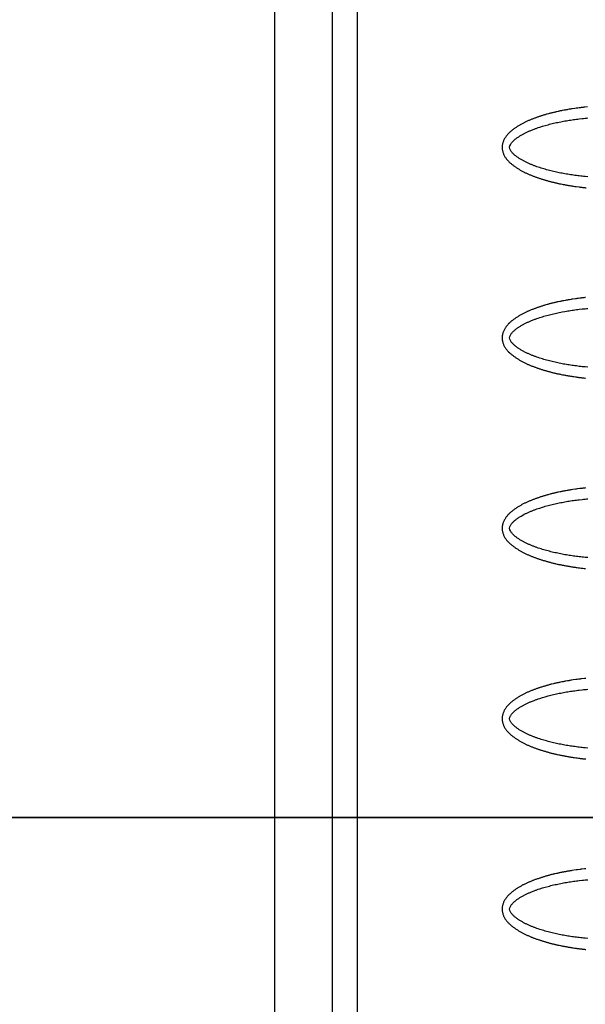
# Model space of a CAD drawing. Units: millimetres. Extents: x 2 to 138, y 252 to 371.
# Drawn here: x 89 to 90, y 343 to 344 of the extents above; entities that cross this region are included whole.
import ezdxf

# ---------------------------------------------------------------- set-up
doc = ezdxf.new("R2010")
doc.units = ezdxf.units.MM
doc.linetypes.add('CENTER', pattern=[50.8, 31.75, -6.35, 6.35, -6.35])
doc.layers.add('GAIKEI', color=7, linetype='Continuous')

msp = doc.modelspace()

# ---------------------------------------------------------------- linework, layer by layer
at = {"layer": 'GAIKEI', "color": 1, "linetype": 'Continuous'}
for p, q in [((89.63659451, 351.36403485), (89.63659451, 335.08113185)), ((89.56465951, 335.53558818), (89.56465951, 351.13070518)), ((89.61466251, 349.32671952), (89.61466251, 335.60368935))]:
    msp.add_line(p, q, dxfattribs=at)
at = {"layer": 'GAIKEI', "color": 8, "linetype": 'CENTER', "lineweight": 35, "ltscale": 0.1}
msp.add_line((86.95671167, 343.19010625), (91.72594186, 343.19010612), dxfattribs=at)
at = {"layer": 'GAIKEI', "color": 1, "linetype": 'Continuous'}
for points in [[(89.83820736, 343.81200524), (89.83574496, 343.81175575, 0.003178997), (89.83451532, 343.81161651), (89.83328581, 343.81147612, 0.003965443), (89.83205772, 343.81132413), (89.83083058, 343.81116426), (89.82960345, 343.81100439, 0.004882465), (89.82837635, 343.81084434), (89.82715257, 343.81066053), (89.82470502, 343.81029292, 0.003422832), (89.82348235, 343.81010212, 0.002034345), (89.82226132, 343.80990088), (89.82104185, 343.80969041, 0.001211776), (89.81982312, 343.80947569, 0.002046504), (89.81860537, 343.8092555, 0.001610479), (89.81738881, 343.80902882), (89.81617367, 343.80879464, 0.00206132), (89.81495995, 343.80855327, 0.001669534), (89.81374743, 343.8083059, 0.002075401), (89.81253609, 343.80805279), (89.81132671, 343.80779046, 0.00209775), (89.81011906, 343.80752033, 0.002180894), (89.80891358, 343.8072407, 0.002221375), (89.80771038, 343.80695138, 0.002383424), (89.80650955, 343.80665243, 0.002826543), (89.8053114, 343.80634291, 0.002718966), (89.80411615, 343.80602233), (89.80292392, 343.80569067, 0.002640162), (89.80173514, 343.80534685, 0.002881404), (89.80054948, 343.80499248, 0.002128441), (89.79936645, 343.80462939, 0.00177565), (89.79818664, 343.80425598, 0.001208145), (89.7970092, 343.80387516, 0.003656648), (89.79583487, 343.80348483, 0.001796048), (89.79466378, 343.80308488, 0.00238714), (89.79349602, 343.80267535, 0.001741426), (89.79233221, 343.8022547, 0.00265931), (89.79117201, 343.80182423, 0.002877579), (89.79001674, 343.80138069, 0.002521281), (89.78886662, 343.80092398, 0.002809511), (89.7877214, 343.8004551, 0.002869057), (89.78658163, 343.79997314, 0.003423677), (89.78544915, 343.79947432, 0.003073799), (89.78432436, 343.79895835, 0.006492364), (89.78320938, 343.79842151, 0.004185276), (89.78210284, 343.79786756, 0.003780541), (89.78100702, 343.79729266, 0.003379309), (89.77992098, 343.79669947, 0.009059453), (89.77884789, 343.7960832, 0.004829011), (89.77778932, 343.79544229, 0.004193464), (89.77674492, 343.79477856, 0.003529879), (89.77571207, 343.79409697, 0.004635156), (89.77468863, 343.79340135, 0.005867054), (89.7736811, 343.79268292, 0.005517148), (89.77269201, 343.79193928, 0.007994945), (89.77172546, 343.79116661, 0.008426788), (89.77079124, 343.79035519, 0.013410298), (89.76988042, 343.78951808), (89.76899573, 343.78865278, 0.023630772), (89.76816219, 343.78773831, 0.010725851), (89.76737463, 343.78678406, 0.012263523), (89.76664, 343.78578866, 0.012039178), (89.76596422, 343.78475235, 0.024985381), (89.76535892, 343.7836734, 0.012085463), (89.76482891, 343.78255552, 0.014062334), (89.76437431, 343.78140501, 0.025639617), (89.76401674, 343.78022071, 0.013313351), (89.76374497, 343.77901384, 0.027528358), (89.76358667, 343.77778704, 0.014570191), (89.76352794, 343.77655132, 0.036117752), (89.76357656, 343.7753153, 0.017458466), (89.76373311, 343.77408827, 0.018439579), (89.76398927, 343.77287837, 0.016105999), (89.76434037, 343.77169239, 0.016522796), (89.76477876, 343.7705358, 0.016896226), (89.76530385, 343.76941575, 0.030014643), (89.76590784, 343.76833598, 0.014947718), (89.76658975, 343.7673037, 0.014030416), (89.767337, 343.76631778, 0.014744929), (89.76814472, 343.7653809), (89.76898622, 343.76447355, 0.015532968), (89.76988094, 343.76361872, 0.010242734), (89.7707965, 343.76278654, 0.010527186), (89.77174546, 343.76199239, 0.004630945), (89.77271676, 343.76122567, 0.007173196), (89.77370805, 343.76048497, 0.004159216), (89.7747139, 343.75976412, 0.004626463), (89.77573125, 343.75905959, 0.002836229), (89.77676078, 343.75837299, 0.008766285), (89.7778034, 343.75770645, 0.005198947), (89.77885939, 343.75706127, 0.005864141), (89.77992831, 343.75643772), (89.78101145, 343.75583921, 0.006623983), (89.7821046, 343.75525938, 0.005781958), (89.78320694, 343.75469716, 0.00557175), (89.78431975, 343.75415588), (89.78544309, 343.75363673, 0.007310279), (89.78657525, 343.75313714, 0.003241583), (89.78771421, 343.75265326, 0.002547786), (89.78885994, 343.75218563, 0.002311695), (89.79001092, 343.75173106, 0.001978319), (89.79116653, 343.75128841, 0.004052087), (89.7923279, 343.75086108, 0.001790098), (89.79349292, 343.75044381, 0.003144383), (89.79466223, 343.75003872, 0.001234732), (89.79583493, 343.74964351, 0.002115632), (89.79701043, 343.74925673, 0.001894806), (89.79818867, 343.74887838, 0.000781276), (89.79936932, 343.74850762, 0.003612917), (89.80055292, 343.74814639, 0.001638152), (89.80173973, 343.74779583, 0.001698254), (89.80292925, 343.74745462, 0.001639056), (89.80412143, 343.74712279, 0.001894276), (89.80531641, 343.74680119, 0.002663672), (89.80651387, 343.74648896, 0.001841314), (89.80771341, 343.74618485, 0.001426541), (89.8089153, 343.74589012, 0.001420617), (89.81011913, 343.74560342, 0.002217275), (89.81132558, 343.74532798, 0.002536993), (89.81253399, 343.74506131, 0.003006203), (89.81374451, 343.74480439, 0.002201081), (89.81495728, 343.74455823), (89.81617201, 343.74432195, 0.002718485), (89.81738822, 343.74409339, 0.000489583), (89.81860517, 343.74386879, 0.000804095), (89.81982316, 343.74364992, 0.000908187), (89.82104208, 343.74343627, 0.002217369), (89.82226212, 343.74322918, 0.000468129), (89.82348319, 343.74302818, 0.001231991), (89.82470484, 343.74283074, 0.002349123), (89.82592781, 343.74264177), (89.8271519, 343.74246007, 0.003319696), (89.82837605, 343.74227879), (89.83082884, 343.74194793, 0.002942063), (89.83205651, 343.74179237), (89.83328476, 343.74164138, 0.003103587), (89.83451418, 343.74150036), (89.83574422, 343.74136463, 0.003020649), (89.83697522, 343.74123815)], [(89.83854739, 343.75081798), (89.83602643, 343.75104798, -0.003494141), (89.83350852, 343.75130906, -0.003298475), (89.83099336, 343.75159516, -0.002864522), (89.82848093, 343.7519044, -0.002852579), (89.82597222, 343.75224251, -0.002240046), (89.8234672, 343.75260705, -0.00234178), (89.82096656, 343.75300056, -0.003670093), (89.81847122, 343.75342634, -0.003533291), (89.81598156, 343.75388414, -0.002352815), (89.81349791, 343.75437354, -0.005353911), (89.81102172, 343.7548993, -0.003334072), (89.80855291, 343.75545866, -0.003507574), (89.80609263, 343.75605438, -0.00396134), (89.80364183, 343.75668788, -0.004412625), (89.8012024, 343.75736376, -0.004844766), (89.79877555, 343.75808345, -0.004473856), (89.79636228, 343.75884751, -0.0046366), (89.79396573, 343.75966248, -0.004966092), (89.7915882, 343.76053137, -0.006039597), (89.78923276, 343.76145844, -0.007470137), (89.78690685, 343.76245727, -0.009537881), (89.7846123, 343.76352553, -0.009178962), (89.78235128, 343.76466295, -0.010044743), (89.7801417, 343.76589725, -0.009784786), (89.77798882, 343.76722818, -0.023091608), (89.77592841, 343.7686979, -0.024223918), (89.77397411, 343.77030557, -0.025568331), (89.77220759, 343.77211585, -0.047566737), (89.77074162, 343.77417232, -0.145519462), (89.76999173, 343.77656104, -0.11936261), (89.77073948, 343.77894967, -0.032612635), (89.77219941, 343.78101193, -0.045999648), (89.77397709, 343.78281102, -0.013843039), (89.77592003, 343.78443226, -0.027534166), (89.77799053, 343.78588726, -0.013264893), (89.78013558, 343.78723104), (89.78234462, 343.78846728, -0.011982737), (89.78460937, 343.78959813, -0.011104112), (89.78690634, 343.79066077, -0.010208652), (89.78923286, 343.79165731), (89.79158649, 343.79258928, -0.009615334), (89.79396606, 343.79345188, -0.008302365), (89.79635909, 343.79427675), (89.79877342, 343.79503779, -0.007903969), (89.8012005, 343.79575599), (89.80363768, 343.79644033, -0.005921371), (89.80608909, 343.79707154, -0.004875912), (89.80854982, 343.79766523, -0.004117196), (89.81101837, 343.79822553, -0.004172626), (89.81349463, 343.79875079, -0.003856656), (89.81597807, 343.79924117), (89.81846771, 343.79969927, -0.003798452), (89.82096349, 343.80012247, -0.003029072), (89.82346316, 343.800522, -0.004751789), (89.82596814, 343.80088678, -0.002653336), (89.82847702, 343.80122372, -0.002953177), (89.83098945, 343.80153305), (89.83350467, 343.80181906, -0.002948896), (89.83602305, 343.80207579, -0.003457505), (89.83854397, 343.80230575, -0.003496538)], [(89.83637425, 343.64515267, 0.003178997), (89.83511643, 343.64501831), (89.8338596, 343.6448748, 0.00386926), (89.83260311, 343.64472843), (89.83134865, 343.64456548), (89.83009419, 343.64440254), (89.82883972, 343.6442396, 0.005074522), (89.82758754, 343.64406044), (89.82508574, 343.6436837, 0.00332696), (89.82383517, 343.64349323), (89.82258689, 343.64328823, 0.002034345), (89.82133999, 343.64307503, 0.001211776), (89.82009394, 343.64285695, 0.002046504), (89.81884875, 343.64263395), (89.81760509, 343.64240257, 0.001610479), (89.81636275, 343.64216424, 0.00206132), (89.81512175, 343.641919, 0.001669534), (89.81388209, 343.64166711), (89.81264366, 343.64140921, 0.002075401), (89.81140739, 343.64114112, 0.00209775), (89.81017276, 343.64086562, 0.001869875), (89.80894017, 343.64058115, 0.002830941), (89.80771026, 343.64028534, 0.002084878), (89.80648297, 343.63997884, 0.002826543), (89.80525833, 343.63966193, 0.002718966), (89.80403674, 343.63933341, 0.002640162), (89.80281822, 343.63899367), (89.80160314, 343.63864179, 0.002609882), (89.80039127, 343.63827907, 0.002783442), (89.79918264, 343.6379057, 0.001392172), (89.79797715, 343.63752226, 0.003180501), (89.79677415, 343.6371311, 0.001684288), (89.79557466, 343.63672931, 0.00143755), (89.79437806, 343.63631898, 0.002745638), (89.79318504, 343.63589841, 0.00208865), (89.79199652, 343.63546527, 0.002312084), (89.79081219, 343.6350208, 0.002877579), (89.78963292, 343.63456306, 0.002521281), (89.78845884, 343.63409218, 0.002809511), (89.78729013, 343.63360813, 0.002869057), (89.7861272, 343.63311035, 0.006497544), (89.78497345, 343.63259166, 0.003814738), (89.78382833, 343.63205422, 0.002677559), (89.78269179, 343.63149883, 0.004185276), (89.78156516, 343.63092364, 0.007159941), (89.78045073, 343.63032512, 0.004926918), (89.77934779, 343.62970576, 0.00413235), (89.77825857, 343.62906254, 0.004829011), (89.77718365, 343.62839571, 0.006581997), (89.77612355, 343.62770553, 0.004183831), (89.77507324, 343.62700051, 0.002854247), (89.77403626, 343.62627603, 0.010122904), (89.77301925, 343.6255238, 0.007994945), (89.77202324, 343.62474402, 0.008426788), (89.77105995, 343.62392436, 0.013410298), (89.77011644, 343.62308209), (89.76921209, 343.62219756, 0.012811193), (89.76834309, 343.6212787, 0.021544655), (89.76752627, 343.620313, 0.012263523), (89.76676612, 343.61930226, 0.012039178), (89.76606685, 343.61824854, 0.012246601), (89.76543281, 343.61715424, 0.024824167), (89.76488423, 343.61601472, 0.013886162), (89.76441237, 343.61484154, 0.025815871), (89.76403758, 343.61363387, 0.013313351), (89.76375601, 343.61240106, 0.027528358), (89.76358919, 343.61114776, 0.014570191), (89.76352795, 343.60988466, 0.036163157), (89.76357961, 343.6086213, 0.017339536), (89.7637432, 343.60736752, 0.018513153), (89.76401003, 343.60613185, 0.016233123), (89.7643752, 343.60492138, 0.01624496), (89.76483047, 343.60374168, 0.031743049), (89.76537944, 343.60260245, 0.015319729), (89.76601212, 343.60150748, 0.014947718), (89.76671976, 343.60045954, 0.014277093), (89.76749469, 343.59946033, 0.0143308), (89.76833217, 343.59851292, 0.015700423), (89.76920376, 343.59759668), (89.77011989, 343.59672436, 0.016166607), (89.77106806, 343.59588731, 0.004604006), (89.77204531, 343.59508415, 0.008335083), (89.77304519, 343.59430935, 0.005648278), (89.77406412, 343.59355975, 0.003895826), (89.77509684, 343.59282922, 0.00554697), (89.77614135, 343.59211566, 0.004249665), (89.77719968, 343.59142278, 0.004516451), (89.77827251, 343.59075261, 0.005198947), (89.77935812, 343.59010338, 0.005864141), (89.7804578, 343.5894783, 0.006623983), (89.78156745, 343.58887105), (89.78269048, 343.58828879, 0.006047474), (89.78382487, 343.5877291, 0.005037428), (89.78496904, 343.58718969, 0.004768492), (89.78612199, 343.58666931, 0.0028105), (89.78728334, 343.58616786, 0.003241583), (89.78845159, 343.58568272, 0.00485951), (89.78962649, 343.58521388, 0.001978319), (89.79080664, 343.58475841, 0.002706754), (89.79199196, 343.58431658, 0.003135424), (89.79318179, 343.58388703, 0.001945918), (89.79437606, 343.58346999, 0.002433193), (89.79557408, 343.58306383, 0.002115632), (89.796775, 343.58266635, 0.001894806), (89.79797889, 343.58227791, 0.000781277), (89.79918558, 343.58189829, 0.0018921), (89.8003949, 343.58152712, 0.003358966), (89.80160764, 343.5811673, 0.001698254), (89.80282337, 343.58081771, 0.001639056), (89.80404187, 343.58047789, 0.001894276), (89.80526324, 343.58014858, 0.002663672), (89.8064872, 343.57982895, 0.001841314), (89.80771338, 343.57951802, 0.001426541), (89.808942, 343.57921682, 0.001420617), (89.81017262, 343.57892395, 0.002217275), (89.811406, 343.5786429, 0.002536993), (89.81264148, 343.57837124, 0.003006203), (89.81387921, 343.57811012, 0.002201081), (89.81511921, 343.5778599), (89.81636094, 343.57761837, 0.002085588), (89.81760462, 343.57738711, 0.000594184), (89.81884883, 343.57715871, 0.001332387), (89.82009388, 343.57693492, 0.001933505), (89.82134023, 343.5767185, 0.001192051), (89.82258769, 343.57650861, 0.000468129), (89.823836, 343.5763038, 0.001231991), (89.82508509, 343.5761038, 0.002349123), (89.82633581, 343.57591437), (89.82758711, 343.57572863, 0.003319696), (89.82883933, 343.57554947), (89.83009298, 343.57538036, 0.002942063), (89.83134682, 343.57521278), (89.83260237, 343.57505843, 0.003273941), (89.83385814, 343.57490601), (89.83511561, 343.57476812, 0.002657461), (89.83637325, 343.57463198)], [(89.83854738, 343.58415114), (89.83602642, 343.58438115, -0.003494141), (89.83350851, 343.58464223, -0.003298475), (89.83099335, 343.58492833, -0.002864522), (89.82848091, 343.58523757, -0.002852579), (89.8259722, 343.58557567, -0.002240046), (89.82346718, 343.58594021, -0.00234178), (89.82096655, 343.58633372, -0.003670093), (89.8184712, 343.58675951, -0.003533291), (89.81598154, 343.58721731, -0.002352815), (89.81349789, 343.58770671, -0.005353911), (89.8110217, 343.58823247, -0.003334072), (89.80855288, 343.58879183, -0.00367993), (89.80609276, 343.58938818, -0.003617477), (89.80364202, 343.59002197, -0.004584132), (89.80120234, 343.59069694, -0.004844766), (89.7987755, 343.59141664, -0.004473856), (89.79636223, 343.59218069, -0.0046366), (89.79396568, 343.59299566, -0.00513637), (89.79158859, 343.59386576, -0.005700522), (89.78923275, 343.59479185, -0.007638938), (89.78690676, 343.59579048, -0.009537881), (89.78461222, 343.59685874, -0.009178962), (89.78235119, 343.59799616, -0.010044743), (89.78014161, 343.59923047, -0.009784786), (89.77798873, 343.6005614, -0.023091608), (89.77592832, 343.60203113, -0.024223918), (89.77397404, 343.60363881, -0.025568331), (89.77220752, 343.6054491, -0.047566737), (89.77074156, 343.60750558, -0.14557849), (89.76999165, 343.60989434, -0.119303983), (89.77073955, 343.61228295, -0.032612635), (89.7721995, 343.6143452, -0.045999648), (89.77397719, 343.61614428, -0.013843039), (89.77592013, 343.61776552, -0.027534166), (89.77799065, 343.61922049, -0.013264893), (89.7801357, 343.62056428), (89.78234474, 343.62180052, -0.011982737), (89.7846095, 343.62293135, -0.011104112), (89.78690647, 343.623994, -0.010208652), (89.789233, 343.62499053), (89.79158663, 343.6259225, -0.009512557), (89.79396593, 343.62678584, -0.008504031), (89.79635875, 343.62761132), (89.79877337, 343.62837141, -0.007805079), (89.80120059, 343.62908918), (89.80363777, 343.62977352, -0.005921371), (89.80608919, 343.63040473, -0.004875912), (89.80854991, 343.63099842, -0.004117196), (89.81101847, 343.63155872, -0.004172626), (89.81349473, 343.63208398, -0.003721425), (89.81597813, 343.63257457), (89.81846752, 343.63303402, -0.00406921), (89.8209635, 343.63345608, -0.002893546), (89.82346323, 343.63385518, -0.004751789), (89.82596822, 343.63421995, -0.002653336), (89.8284771, 343.6345569, -0.00281561), (89.8309895, 343.63486652), (89.83350456, 343.63515391, -0.00322409), (89.83602308, 343.6354093, -0.003319877), (89.83854403, 343.63563892, -0.003496538)], [(89.83652724, 343.47850134, 0.003030679), (89.83527613, 343.47836994), (89.83402616, 343.47822796, 0.004113763), (89.8327762, 343.47808579), (89.83152873, 343.47792327), (89.82903379, 343.47759823, 0.004978338), (89.827788, 343.47742379), (89.82530002, 343.47704913), (89.82405604, 343.4768618, 0.00332696), (89.82281452, 343.47665877, 0.001780358), (89.82157406, 343.47644941, 0.001721907), (89.8203346, 343.47623419), (89.8190962, 343.47601295, 0.001790359), (89.81785937, 343.47578304, 0.001610479), (89.81662358, 343.47554768, 0.001804023), (89.81538892, 343.47530642, 0.002186656), (89.81415551, 343.47505886), (89.81292419, 343.47480111, 0.001815576), (89.81169432, 343.47453653, 0.00209775), (89.81046598, 343.47426497, 0.001869875), (89.80923969, 343.47398428, 0.002830941), (89.80801576, 343.47369352, 0.002084878), (89.8067946, 343.47339129, 0.002826543), (89.80557579, 343.4730797), (89.80436021, 343.47275574, 0.002718966), (89.80314801, 343.47241934, 0.002640162), (89.80193886, 343.47207218, 0.002609882), (89.80073264, 343.47171497, 0.002399963), (89.79952931, 343.47134817, 0.002158699), (89.7983299, 343.47096872, 0.000454146), (89.79713253, 343.47058283, 0.0023433), (89.7959383, 343.47018737, 0.003480346), (89.79474737, 343.46978209, 0.00238714), (89.79356002, 343.46936642, 0.00208865), (89.79237691, 343.46893883, 0.002312084), (89.79119779, 343.46850035, 0.002877579), (89.79002333, 343.4680496, 0.002195593), (89.78885393, 343.46758583, 0.003459515), (89.78768973, 343.46710923, 0.002544743), (89.78653164, 343.46661792, 0.003423677), (89.78538074, 343.46611003, 0.006888617), (89.78423783, 343.46558438, 0.00267756), (89.78310542, 343.46503645, 0.004185276), (89.78198152, 343.46447137, 0.003780541), (89.78086857, 343.46388497, 0.003379309), (89.77976559, 343.46328, 0.009059453), (89.77867812, 343.4626476, 0.004829011), (89.77760418, 343.46199254, 0.004193464), (89.77654456, 343.46131454, 0.004432863), (89.7754965, 343.46061877, 0.00373217), (89.774459, 343.45990737, 0.00651306), (89.77343905, 343.45917106, 0.008038967), (89.77243933, 343.45840757, 0.013254456), (89.77146441, 343.45761275), (89.7705192, 343.45678259, 0.013410298), (89.76960692, 343.4559169, 0.012811193), (89.76872236, 343.45502289, 0.010816304), (89.76788866, 343.45408119, 0.010725851), (89.76710266, 343.4530993, 0.02430629), (89.76637598, 343.45207274, 0.012246601), (89.76572096, 343.45099908, 0.012734883), (89.76513356, 343.44988708, 0.025975984), (89.76462307, 343.44873778, 0.013197757), (89.76420774, 343.44755075, 0.025931522), (89.76387918, 343.44633695, 0.013624415), (89.76365701, 343.44509918, 0.028474687), (89.76354884, 343.44384664, 0.018266127), (89.76354545, 343.44258945, 0.017885215), (89.76364873, 343.44133646, 0.017339536), (89.76385372, 343.44009583, 0.034756721), (89.76416868, 343.43887837, 0.01624496), (89.76458125, 343.43769042, 0.017046941), (89.76508236, 343.43653726, 0.014688161), (89.76566678, 343.43542385, 0.015537398), (89.76632708, 343.4343537, 0.014501472), (89.76705864, 343.43333066, 0.028842467), (89.7678572, 343.43235892), (89.76871203, 343.43143596, 0.015700423), (89.76960355, 343.43054918, 0.010242734), (89.77052394, 343.42969189, 0.005922893), (89.77148088, 343.4288754, 0.009235148), (89.77246265, 343.42808894, 0.007173196), (89.77346496, 343.42732877, 0.004740106), (89.77448473, 343.42659214, 0.003539318), (89.77551684, 343.42587289, 0.003706788), (89.7765615, 343.42517204, 0.003516715), (89.77761829, 343.4244896, 0.004885096), (89.77868978, 343.42383048, 0.005198947), (89.77977457, 343.4231935, 0.005864141), (89.78087372, 343.42258164, 0.006623983), (89.78198311, 343.42198871, 0.006047474), (89.78310255, 343.42141487, 0.005037428), (89.78423342, 343.42086377), (89.78537482, 343.4203348, 0.004768492), (89.78652488, 343.41982501, 0.005667942), (89.78768306, 343.41933389, 0.002931973), (89.78884719, 343.41885706, 0.002311695), (89.79001723, 343.41839493, 0.001978319), (89.79119204, 343.41794504, 0.004052087), (89.79237284, 343.41751115, 0.002275585), (89.79355772, 343.4170885, 0.002658893), (89.79474634, 343.41667648, 0.001234732), (89.79593863, 343.41627519, 0.002115632), (89.79713393, 343.41588296, 0.001894806), (89.79833202, 343.41549935, 0.00267338), (89.79953243, 343.41512305, 0.001720805), (89.80073637, 343.41475821, 0.001638152), (89.80194323, 343.41440313, 0.001698254), (89.80315289, 343.41405773, 0.003533343), (89.80436526, 343.41372194, 0.00142042), (89.80558089, 343.41339819, 0.001243248), (89.80679861, 343.41308237, 0.001841314), (89.80801859, 343.41277542, 0.001426541), (89.80924084, 343.4124776, 0.003637903), (89.8104654, 343.41218945), (89.81169224, 343.41191113, 0.002536993), (89.81292153, 343.41164385, 0.003006203), (89.81415312, 343.4113875, 0.002201081), (89.81538674, 343.41114102, 0.002085588), (89.816622, 343.41090291, 0.000594184), (89.81785891, 343.41067344, 0.000528292), (89.81909652, 343.4104478, 0.001712283), (89.82033478, 343.41022578, 0.001025316), (89.82157447, 343.41001186, 0.001192051), (89.82281523, 343.40980423, 0.000468129), (89.82405671, 343.40960096, 0.001231991), (89.82529907, 343.40940315, 0.002349123), (89.82654319, 343.40921676), (89.82778757, 343.40903204, 0.003319696), (89.82903324, 343.40885648), (89.83027996, 343.4086883, 0.00311216), (89.83152718, 343.40852399), (89.8327759, 343.40837135, 0.00293349), (89.83402504, 343.40822238), (89.83527546, 343.4080844, 0.002827815), (89.83652626, 343.40795001)], [(89.83854736, 343.41748431), (89.8360264, 343.41771432, -0.003494141), (89.8335085, 343.4179754, -0.003298475), (89.83099334, 343.41826149, -0.002864522), (89.82848091, 343.41857073, -0.002852579), (89.8259722, 343.41890884, -0.002240046), (89.82346719, 343.41927338, -0.002570794), (89.8209668, 343.41966838, -0.003441078), (89.81847149, 343.42009435, -0.003829607), (89.81598166, 343.4205512, -0.00183055), (89.81349789, 343.42104002, -0.005579868), (89.81102167, 343.42156564, -0.003334072), (89.80855286, 343.422125, -0.00367993), (89.80609274, 343.42272135, -0.003788984), (89.80364219, 343.42335584, -0.004412625), (89.80120276, 343.42403171, -0.004685766), (89.7987757, 343.42475072, -0.004632856), (89.79636216, 343.42551388, -0.0046366), (89.79396562, 343.42632885, -0.00513637), (89.79158853, 343.42719894, -0.005700522), (89.7892327, 343.42812504, -0.007638938), (89.78690671, 343.42912366, -0.009537881), (89.78461217, 343.43019192, -0.009350348), (89.78235155, 343.43133012, -0.009705761), (89.78014174, 343.43256406, -0.00995238), (89.77798865, 343.43389462, -0.023314535), (89.77592857, 343.43536477, -0.023665955), (89.77397468, 343.43697298, -0.025903389), (89.77220738, 343.43878243, -0.047566737), (89.77074146, 343.44083893, -0.145519462), (89.76999166, 343.44322771, -0.11936261), (89.77073964, 343.44561627, -0.032612635), (89.77219961, 343.44767851, -0.045999648), (89.77397732, 343.44947756, -0.013843039), (89.77592027, 343.45109879, -0.027534167), (89.7779908, 343.45255375, -0.013264893), (89.78013585, 343.45389753), (89.78234489, 343.45513376, -0.011982737), (89.78460964, 343.45626459, -0.011104112), (89.78690661, 343.45732723, -0.010208652), (89.78923314, 343.45832375), (89.79158677, 343.45925572, -0.009512557), (89.79396607, 343.46011906, -0.008504031), (89.79635888, 343.46094453), (89.79877351, 343.46170461, -0.007805079), (89.80120073, 343.46242238), (89.8036379, 343.46310672, -0.005921371), (89.80608931, 343.46373793, -0.004741907), (89.80854982, 343.46433252, -0.004396603), (89.81101834, 343.46489291, -0.004027224), (89.81349482, 343.46541716, -0.003721425), (89.81597822, 343.46590775), (89.8184676, 343.4663672, -0.00406921), (89.82096358, 343.46678926, -0.002893546), (89.82346331, 343.46718836, -0.004751789), (89.82596829, 343.46755313, -0.002653336), (89.82847717, 343.46789007, -0.00281561), (89.83098957, 343.46819969), (89.83350463, 343.46848709, -0.00322409), (89.83602314, 343.46874247, -0.003319877), (89.83854409, 343.46897209, -0.003381212)], [(89.83667855, 343.31184984, 0.003030679), (89.83543411, 343.31172105), (89.8329479, 343.31143866, 0.004113763), (89.83170696, 343.31127966), (89.83046635, 343.31111803), (89.82922573, 343.3109564, 0.004978338), (89.82798623, 343.31078681), (89.82551193, 343.31041421), (89.82427478, 343.31022791, 0.00332696), (89.82303963, 343.31002891, 0.001780358), (89.82180571, 343.30982231, 0.001721908), (89.82057278, 343.3096099), (89.81934117, 343.30938988, 0.001790359), (89.81811083, 343.30916299, 0.001610479), (89.81688151, 343.30893055, 0.001804023), (89.81565327, 343.30869251), (89.81442652, 343.3084469, 0.002186656), (89.81320159, 343.30819234, 0.001815576), (89.81197805, 343.30793124, 0.00209775), (89.81075593, 343.30766358, 0.001869875), (89.80953587, 343.30738663, 0.002830941), (89.80831785, 343.30710087), (89.80710284, 343.30680251, 0.002084878), (89.80589029, 343.30649437, 0.002826543), (89.80468082, 343.30617435, 0.002434508), (89.80347407, 343.30584421, 0.003197179), (89.8022706, 343.30550241, 0.002337324), (89.80107024, 343.30514974, 0.002399963), (89.79987252, 343.30478822, 0.001775649), (89.79867862, 343.30441426, 0.001208145), (89.79748748, 343.30403162, 0.001972348), (89.796299, 343.30364077, 0.001684288), (89.79511375, 343.30324027, 0.001796048), (89.79393161, 343.30283066, 0.00238714), (89.79275352, 343.30240955, 0.00208865), (89.79157935, 343.30197762, 0.002312084), (89.79040945, 343.30153424, 0.005073204), (89.78924505, 343.30107662, 0.003459515), (89.788085, 343.30060809, 0.002544743), (89.78693155, 343.30012354, 0.003423677), (89.78578456, 343.29962393, 0.003073799), (89.78464556, 343.29910637, 0.003429945), (89.78351477, 343.29857111, 0.00724772), (89.78239324, 343.2980167, 0.003780541), (89.78128313, 343.29743977, 0.003379309), (89.78018317, 343.29684372, 0.004926918), (89.77909523, 343.29622608, 0.00413235), (89.77802038, 343.29558586, 0.009375076), (89.77696115, 343.29492013, 0.002036078), (89.7759153, 343.29423353, 0.004183831), (89.77487879, 343.29353293, 0.007459843), (89.77385683, 343.29281133, 0.006085854), (89.77285371, 343.29206377, 0.007426225), (89.77187297, 343.29128709, 0.008426788), (89.77092436, 343.2904716, 0.013410298), (89.76999737, 343.28963196), (89.76910296, 343.28875715, 0.023630772), (89.76825025, 343.28784195, 0.010725851), (89.76744982, 343.28688063, 0.012263523), (89.76670255, 343.28587765, 0.012039178), (89.76601515, 343.28483274, 0.025197374), (89.76539485, 343.28374664, 0.011682727), (89.76485612, 343.28261781, 0.014253191), (89.76439294, 343.28145612, 0.025639617), (89.76402715, 343.28026017, 0.013206503), (89.7637502, 343.27904054, 0.027635269), (89.76358796, 343.2778006, 0.014570191), (89.76352796, 343.27655134, 0.036163157), (89.76357803, 343.2753018, 0.017413107), (89.76373822, 343.27406156, 0.018337912), (89.76399966, 343.27283891, 0.016334782), (89.76435762, 343.2716408, 0.016395671), (89.76480475, 343.27047294, 0.016720477), (89.76533939, 343.26934223, 0.03040832), (89.76595934, 343.26825588, 0.014730052), (89.7666547, 343.26721633, 0.014030416), (89.76741546, 343.26622369, 0.014577479), (89.76823761, 343.26528136, 0.015700423), (89.76909291, 343.26436857), (89.76999897, 343.26350583, 0.016166607), (89.77092928, 343.26266964, 0.004604006), (89.7718936, 343.26187262, 0.008335083), (89.77287837, 343.26110106, 0.003469109), (89.77388361, 343.26035629, 0.004740106), (89.77490344, 343.25963163, 0.003539318), (89.77593396, 343.25892222, 0.007223598), (89.77697754, 343.2582322, 0.004885096), (89.77803526, 343.25756409, 0.005198947), (89.7791059, 343.25691691, 0.005864141), (89.78019002, 343.2562926), (89.78128507, 343.25568751, 0.006623983), (89.7823942, 343.25510873, 0.006047474), (89.78351247, 343.25454793, 0.005037428), (89.78464101, 343.25400804, 0.004768492), (89.7857784, 343.25348698, 0.003169076), (89.78692553, 343.25298769, 0.00249882), (89.78807902, 343.25250326, 0.002931973), (89.78923862, 343.25203365, 0.004705556), (89.79040378, 343.25157799, 0.001843974), (89.79157476, 343.2511375, 0.001792582), (89.7927498, 343.25070793, 0.003248553), (89.79392961, 343.25029169, 0.001685928), (89.79511282, 343.24988518, 0.002186409), (89.79629954, 343.24948901, 0.002006051), (89.79748906, 343.24910135, 0.001833988), (89.79868138, 343.24872241, 0.0018921), (89.79987622, 343.24835147, 0.001720805), (89.80107425, 343.24799097, 0.001638152), (89.80227512, 343.24764004, 0.00333732), (89.80347894, 343.24729937, 0.001894276), (89.80468573, 343.24696938, 0.00142042), (89.80589516, 343.24664921, 0.001243248), (89.80710659, 343.24633666, 0.003267864), (89.80832045, 343.2460337, 0.001420617), (89.8095367, 343.24574049, 0.002217275), (89.81075522, 343.24545687, 0.002536993), (89.81197564, 343.24518154), (89.81319848, 343.24491714, 0.003006203), (89.814424, 343.2446655, 0.002476755), (89.81565148, 343.24442359, 0.001177615), (89.81688028, 343.24418847, 0.001226483), (89.81811043, 343.24396047, 0.000878731), (89.81934136, 343.24373671, 0.001361843), (89.82057309, 343.24351745, 0.001025316), (89.82180613, 343.24330566, 0.001192051), (89.82304025, 343.24310026, 0.000468129), (89.82427498, 343.24289852, 0.003581124), (89.82551074, 343.24270318), (89.82674828, 343.24251948), (89.82798582, 343.24233578, 0.003319696), (89.82922501, 343.24216377), (89.83046489, 343.24199652, 0.00311216), (89.83170554, 343.24183535), (89.83294739, 343.24168355, 0.00293349), (89.8341899, 343.24153736), (89.83543346, 343.24140014, 0.002827815), (89.83667756, 343.24126821)], [(89.83854737, 343.25081747), (89.83602641, 343.25104748, -0.0036291), (89.83350864, 343.25130976, -0.003028645), (89.83099343, 343.2515955, -0.002999392), (89.8284809, 343.2519039, -0.002852579), (89.82597219, 343.25224201, -0.002468018), (89.82346731, 343.25260743, -0.002113808), (89.8209668, 343.25300174, -0.003670093), (89.81847146, 343.25342752, -0.003829607), (89.81598163, 343.25388437, -0.00183055), (89.81349786, 343.25437319, -0.005579868), (89.81102165, 343.25489881, -0.003334072), (89.80855284, 343.25545817, -0.00367993), (89.80609273, 343.25605452, -0.003788984), (89.80364217, 343.25668901, -0.004412625), (89.80120274, 343.25736488, -0.004685766), (89.79877569, 343.25808389, -0.004632856), (89.79636215, 343.25884705, -0.0046366), (89.7939656, 343.25966202, -0.00513637), (89.79158852, 343.26053211, -0.005700522), (89.78923268, 343.26145821, -0.007638938), (89.7869067, 343.26245683, -0.009537881), (89.78461216, 343.26352509, -0.009350348), (89.78235154, 343.26466329, -0.009705761), (89.78014173, 343.26589723, -0.00995238), (89.77798864, 343.26722779, -0.023091608), (89.77592902, 343.26869865, -0.023888888), (89.77397463, 343.2703062, -0.025903389), (89.77220733, 343.27211565, -0.047566737), (89.77074142, 343.27417216, -0.145519462), (89.76999167, 343.27656102, -0.11936261), (89.77073971, 343.27894956, -0.032612635), (89.77219969, 343.28101179, -0.045999648), (89.77397742, 343.28281082, -0.013843039), (89.77592038, 343.28443204, -0.027534166), (89.77799091, 343.28588699, -0.013264893), (89.78013597, 343.28723076), (89.78234501, 343.28846699, -0.011868305), (89.78460926, 343.28959884, -0.011335508), (89.78690635, 343.29066115, -0.01009169), (89.7892332, 343.29165694), (89.79158683, 343.29258891, -0.009512557), (89.79396613, 343.29345224, -0.008504031), (89.79635894, 343.29427772), (89.79877357, 343.2950378, -0.007705287), (89.80120063, 343.29575611), (89.80363753, 343.29644142, -0.006154683), (89.80608923, 343.29707152, -0.004608387), (89.80854984, 343.29766569, -0.004396603), (89.81101836, 343.29822608, -0.004027224), (89.81349484, 343.29875033, -0.003721425), (89.81597823, 343.29924091), (89.81846762, 343.29970036, -0.00406921), (89.82096359, 343.30012243, -0.002893546), (89.82346332, 343.30052153, -0.004751789), (89.8259683, 343.30088629, -0.002653336), (89.82847718, 343.30122324, -0.00281561), (89.83098958, 343.30153286), (89.83350464, 343.30182025, -0.00322409), (89.83602315, 343.30207564, -0.003319877), (89.8385441, 343.30230526, -0.003381212)], [(89.83682822, 343.14519816, 0.003030679), (89.83559038, 343.14507196), (89.83311775, 343.14479112, 0.004113763), (89.83188325, 343.14463579), (89.82941558, 343.1443143, 0.004978338), (89.82818231, 343.1441495), (89.82449114, 343.14359365, 0.00332696), (89.82326228, 343.14339864, 0.001780358), (89.82203484, 343.14319478), (89.82080849, 343.1429844, 0.001721908), (89.81958349, 343.14276634, 0.001534881), (89.81835941, 343.14254315, 0.002123987), (89.81713639, 343.14231423), (89.81591486, 343.14207751, 0.001545993), (89.8146947, 343.14183376, 0.002186656), (89.81347599, 343.14158295, 0.001815576), (89.81225871, 343.14132529, 0.00209775), (89.81104273, 343.14106149), (89.809829, 343.14078752, 0.001869875), (89.80861719, 343.1405052, 0.002830941), (89.8074083, 343.14021068, 0.002084878), (89.80620173, 343.13990678, 0.002826543), (89.80499795, 343.13959203, 0.002434508), (89.80379696, 343.1392668, 0.003197179), (89.80259888, 343.13893103, 0.002337324), (89.80140417, 343.1385834), (89.80021269, 343.13822482, 0.002399963), (89.79902401, 343.13785712, 0.002983801), (89.79783867, 343.13747878, 0.001972348), (89.79665577, 343.13709286, 0.001684288), (89.79547618, 343.13669696, 0.001796048), (89.7942996, 343.1362922, 0.00238714), (89.7931267, 343.13587692, 0.00208865), (89.7919578, 343.13545047, 0.002312084), (89.79079299, 343.13501301, 0.002877579), (89.78963312, 343.13456264, 0.002195593), (89.78847784, 343.13410058, 0.003459515), (89.78732845, 343.13362411, 0.002544743), (89.78618454, 343.13313457, 0.006497544), (89.78504895, 343.13262607, 0.003429945), (89.78392174, 343.13209927, 0.003442576), (89.78280328, 343.13155413, 0.003805049), (89.78169442, 343.13098975, 0.007159941), (89.78059619, 343.13040492, 0.004926918), (89.77950959, 343.1297988, 0.00413235), (89.77843658, 343.12916892, 0.004472625), (89.77737659, 343.1285174, 0.004902246), (89.77633142, 343.12784233, 0.002772457), (89.77529666, 343.12715137, 0.006973476), (89.77427322, 343.12644378, 0.004579787), (89.77326768, 343.12571099, 0.008038967), (89.77228291, 343.12495057, 0.013254456), (89.77132507, 343.1241567), (89.77039019, 343.12333562, 0.013410298), (89.769494, 343.12247279, 0.012811193), (89.76862457, 343.12158325, 0.010555352), (89.76780384, 343.12064841, 0.011251314), (89.76703115, 343.11967346, 0.024041658), (89.76632116, 343.11865199, 0.012024918), (89.76567686, 343.11758792, 0.013168466), (89.76509984, 343.11648601, 0.025940238), (89.76460103, 343.1153466, 0.013021589), (89.76419337, 343.11417146, 0.025824621), (89.7638723, 343.11296991, 0.013814984), (89.76365397, 343.11174543, 0.028390916), (89.76354862, 343.11050641, 0.018266127), (89.76354516, 343.10926296, 0.017885215), (89.76364641, 343.1080236, 0.017413107), (89.76384775, 343.10679633, 0.034683083), (89.76415346, 343.10559065, 0.016395671), (89.76455805, 343.10441441, 0.016720477), (89.7650496, 343.10327201, 0.014863899), (89.76562291, 343.10216831, 0.015537398), (89.76627098, 343.10110683, 0.014730052), (89.76699015, 343.10009198, 0.014030416), (89.7677717, 343.09912416, 0.014744929), (89.76861438, 343.09820886, 0.015532968), (89.76948983, 343.09732551, 0.009873235), (89.77039538, 343.09647236, 0.006292368), (89.77133843, 343.0956608, 0.009235148), (89.77230503, 343.09487742, 0.003703995), (89.77329373, 343.09412206, 0.005648278), (89.77429997, 343.0933902, 0.003895826), (89.77531906, 343.09267633, 0.005911284), (89.77634907, 343.09197836, 0.003516715), (89.77739233, 343.09130032, 0.004885096), (89.77844931, 343.09064393, 0.005198947), (89.77951922, 343.09000885, 0.005864141), (89.78060291, 343.08939762, 0.006623983), (89.78169622, 343.08880378), (89.78280084, 343.08823106, 0.006047474), (89.78391795, 343.08768316, 0.005037428), (89.7850442, 343.08715435, 0.004768492), (89.78617882, 343.08664377, 0.003169076), (89.78732186, 343.08615225, 0.00249882), (89.7884707, 343.0856744, 0.005243703), (89.78962641, 343.08521341, 0.002393834), (89.79078743, 343.08476601, 0.001843974), (89.79195307, 343.08433072, 0.004068184), (89.79312316, 343.08390759, 0.000972961), (89.79429774, 343.08349705, 0.002920666), (89.79547566, 343.08309621, 0.000951675), (89.79665662, 343.08270438, 0.002006051), (89.79784056, 343.08232167, 0.001833988), (89.79902718, 343.08194736, 0.0018921), (89.80021629, 343.08158104, 0.001720805), (89.80140847, 343.08122482, 0.003745621), (89.80260387, 343.0808796, 0.000819529), (89.80380215, 343.08054444, 0.002304603), (89.80500274, 343.08021775, 0.00142042), (89.80620604, 343.07990111, 0.002675903), (89.80741179, 343.07959395, 0.001835206), (89.80861946, 343.07929444, 0.001420617), (89.80982947, 343.0790045, 0.002217275), (89.81104192, 343.07872499, 0.002536993), (89.8122563, 343.07845402, 0.003006203), (89.81347274, 343.0781924), (89.81469197, 343.07794409, 0.002476755), (89.81591327, 343.07770614, 0.001809915), (89.81713564, 343.07747378, 0.000594184), (89.81835924, 343.077248, 0.001332387), (89.8195837, 343.0770269, 0.000453948), (89.82080893, 343.0768101, 0.001479555), (89.8220353, 343.07659988, 0.001660181), (89.82326288, 343.07639677, 0.001231991), (89.82449103, 343.07619719, 0.002349123), (89.82572038, 343.07600522), (89.82695116, 343.07582253), (89.82818194, 343.07563983, 0.003319696), (89.82941473, 343.07547135), (89.83064782, 343.07530501, 0.00311216), (89.83188198, 343.07514695), (89.83311705, 343.07499597, 0.00293349), (89.834353, 343.07485252), (89.83558975, 343.07471605, 0.002827815), (89.83682724, 343.07458657)], [(89.83854742, 343.08415109), (89.83602657, 343.08438222, -0.003382159), (89.83350868, 343.08464343, -0.003163603), (89.83099342, 343.08492867, -0.002999392), (89.82848089, 343.08523707, -0.002852579), (89.82597218, 343.08557517, -0.002468018), (89.8234673, 343.0859406, -0.002113808), (89.82096679, 343.0863349, -0.003670093), (89.81847145, 343.08676068, -0.003829607), (89.81598163, 343.08721753, -0.002056501), (89.81349816, 343.08770788, -0.005353911), (89.81102163, 343.08823198, -0.003334072), (89.80855282, 343.08879134, -0.00367993), (89.8060927, 343.08938769, -0.003788984), (89.80364215, 343.09002218, -0.004412625), (89.80120272, 343.09069805, -0.004685766), (89.79877567, 343.09141707, -0.004632856), (89.79636213, 343.09218022, -0.0046366), (89.79396559, 343.09299519, -0.00513637), (89.7915885, 343.09386528, -0.005700522), (89.78923267, 343.09479138, -0.007638938), (89.78690669, 343.09579, -0.009537881), (89.78461215, 343.09685827, -0.009350348), (89.78235153, 343.09799646, -0.009705761), (89.78014172, 343.0992304, -0.00995238), (89.77798863, 343.10056096, -0.023091608), (89.77592901, 343.10203182, -0.023888888), (89.77397462, 343.10363937, -0.025675037), (89.77220764, 343.10544918, -0.047795456), (89.77074138, 343.10750539, -0.145519462), (89.76999167, 343.10989426, -0.11936261), (89.77073975, 343.11228279, -0.032612635), (89.77219974, 343.11434501, -0.045999648), (89.77397748, 343.11614404, -0.013843039), (89.77592044, 343.11776525, -0.027534166), (89.77799097, 343.11922019, -0.013264893), (89.78013603, 343.12056396), (89.78234507, 343.12180019, -0.011868305), (89.78460932, 343.12293203, -0.011335508), (89.78690641, 343.12399434, -0.01009169), (89.78923326, 343.12499013), (89.79158689, 343.1259221, -0.009512557), (89.79396619, 343.12678543, -0.008504031), (89.796359, 343.1276109), (89.79877363, 343.12837098, -0.007705287), (89.80120069, 343.12908929), (89.80363759, 343.1297746, -0.006154683), (89.80608928, 343.1304047, -0.004608387), (89.8085499, 343.13099887, -0.004396603), (89.81101842, 343.13155925, -0.004027224), (89.81349489, 343.13208351, -0.003721425), (89.81597829, 343.13257409), (89.81846767, 343.13303354, -0.003933682), (89.82096343, 343.13345685, -0.003254261), (89.82346333, 343.13385484, -0.004526598), (89.82596833, 343.13421946, -0.002482438), (89.82847717, 343.13455676, -0.003124075), (89.83098943, 343.13486743), (89.83350464, 343.13515344, -0.003086522), (89.83602315, 343.1354088, -0.003319877), (89.8385441, 343.13563842, -0.003381212)]]:
    msp.add_lwpolyline(points, format="xyb", dxfattribs=at)

doc.saveas('drawing.dxf')
